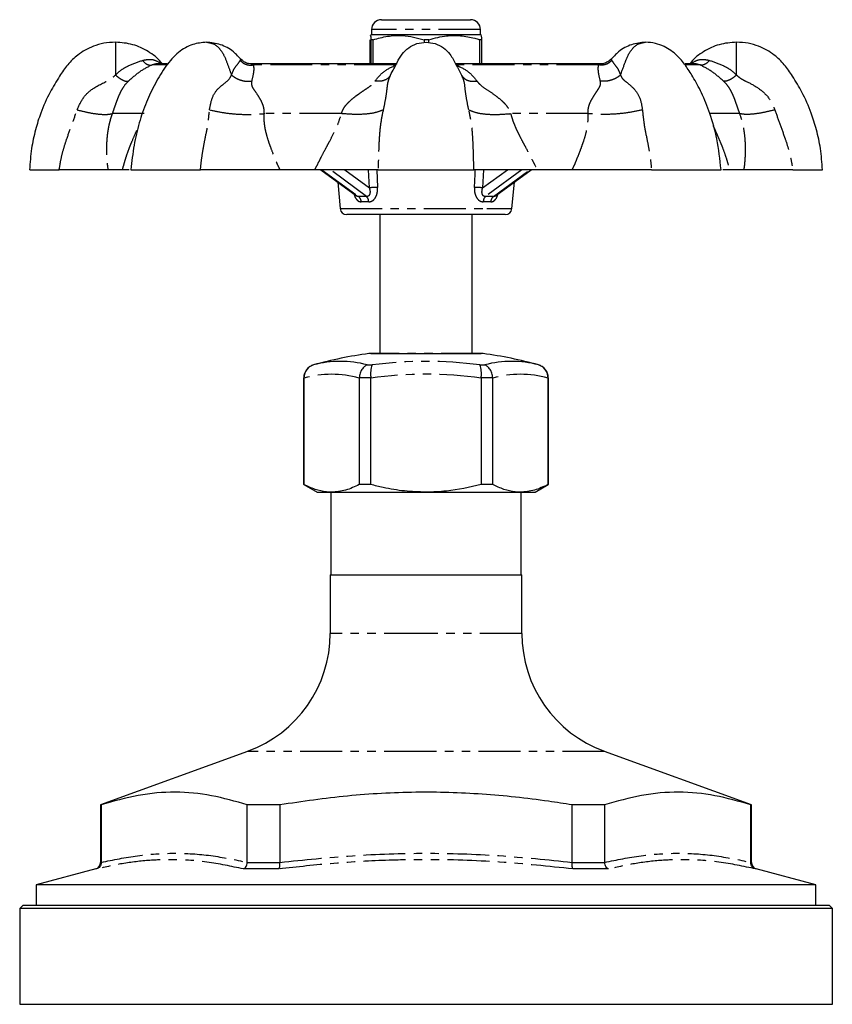
# Model space of a CAD drawing. Extents: x -68 to 601, y -91 to 433.
# Drawn here: x 478 to 601, y 284 to 433 of the extents above; entities that cross this region are included whole.
import ezdxf

# ---------------------------------------------------------------- set-up
doc = ezdxf.new("R2010")
doc.units = 0
doc.linetypes.add('PHANTOM', pattern=[12.7, 6.35, -1.27, 1.27, -1.27, 1.27, -1.27])
doc.layers.get('0').update_dxf_attribs({"linetype": 'CONTINUOUS'})

msp = doc.modelspace()

# ---------------------------------------------------------------- linework, layer by layer
at = {"color": 7, "linetype": 'CONTINUOUS'}
for p, q in [((533.11, 432.51), (546.61, 432.51)), ((531.61, 431.01), (531.61, 430.21)), ((548.11, 430.21), (548.11, 431.01)), ((531.42, 425.81), (531.42, 429.49)), ((531.61, 430.21), (531.44, 430.11)), ((531.86, 429.49), (531.5, 429.49)), ((531.5, 429.49), (531.5, 425.81)), ((544.05, 430.21), (531.61, 430.21)), ((531.86, 425.81), (531.86, 429.49)), ((540.3, 429.49), (539.59, 429.49)), ((539.59, 429.49), (539.59, 429.07)), ((540.3, 429.04), (540.3, 429.49)), ((548.11, 430.21), (544.05, 430.21)), ((548.3, 429.49), (547.95, 429.49)), ((547.95, 429.49), (547.95, 425.81)), ((548.28, 430.11), (548.11, 430.21)), ((548.3, 425.81), (548.3, 429.49)), ((492.86, 429.11), (492.86, 428.96)), ((506.62, 429.11), (507.31, 428.96)), ((572.4, 428.96), (573.09, 429.11)), ((586.86, 429), (586.86, 429.11)), ((500.67, 425.81), (499.03, 425.81)), ((535.51, 425.81), (513.31, 425.81)), ((566.32, 425.81), (544.36, 425.81)), ((580.69, 425.81), (579.06, 425.81)), ((493.9, 409.81), (491.72, 409.81)), ((494.95, 409.81), (493.9, 409.81)), ((523.01, 409.81), (517.74, 409.81)), ((523.95, 409.81), (529.33, 405.85)), ((550.37, 405.85), (555.76, 409.81)), ((561.98, 409.81), (556.71, 409.81)), ((585.81, 409.81), (584.81, 409.81)), ((587.99, 409.81), (585.81, 409.81)), ((526.49, 407.95), (526.85, 403.92)), ((552.86, 403.92), (553.23, 407.95)), ((551.86, 403.01), (527.85, 403.01)), ((532.86, 403.01), (532.86, 382.01)), ((546.86, 382.01), (546.86, 403.01)), ((531.49, 382.01), (539.86, 382.01)), ((539.86, 382.01), (548.22, 382.01)), ((521.36, 378.34), (521.36, 362.17)), ((521.38, 378.28), (521.38, 378.34)), ((521.38, 362.17), (521.38, 378.28)), ((529.75, 378.34), (529.75, 378.28)), ((529.75, 378.28), (529.75, 362.17)), ((531.49, 378.28), (531.49, 378.34)), ((531.49, 362.17), (531.49, 378.28)), ((548.23, 378.34), (548.22, 378.28)), ((548.22, 378.28), (548.22, 362.17)), ((549.96, 378.28), (549.96, 378.34)), ((549.96, 362.17), (549.96, 378.28)), ((558.33, 378.34), (558.33, 378.28)), ((558.33, 378.28), (558.33, 362.17)), ((558.36, 362.17), (558.36, 378.34)), ((521.36, 362.17), (523.36, 361.01)), ((521.38, 362.17), (521.36, 362.17)), ((531.49, 362.17), (529.75, 362.17)), ((549.96, 362.17), (548.22, 362.17)), ((556.36, 361.01), (558.36, 362.17)), ((558.36, 362.17), (558.33, 362.17)), ((523.36, 361.01), (525.57, 361.01)), ((525.46, 361.01), (525.46, 348.51)), ((525.57, 361.01), (539.86, 361.01)), ((539.86, 361.01), (554.15, 361.01)), ((554.15, 361.01), (556.36, 361.01)), ((554.26, 348.51), (554.26, 361.01)), ((525.36, 348.51), (525.36, 339.65)), ((525.36, 348.51), (554.36, 348.51)), ((554.36, 339.65), (554.36, 348.51)), ((512.86, 321.79), (490.61, 313.69)), ((589.11, 313.69), (566.86, 321.79)), ((490.61, 313.69), (490.61, 304.96)), ((490.69, 313.69), (490.61, 313.69)), ((490.69, 313.69), (490.69, 304.99)), ((512.81, 304.99), (512.81, 313.69)), ((517.73, 313.69), (512.81, 313.69)), ((517.73, 313.69), (517.73, 304.99)), ((561.98, 304.99), (561.98, 313.69)), ((566.9, 313.69), (561.98, 313.69)), ((566.9, 313.69), (566.9, 304.99)), ((589.11, 313.69), (589.02, 313.69)), ((589.02, 304.99), (589.02, 313.69)), ((589.11, 304.96), (589.11, 313.69)), ((489.87, 304), (480.86, 301.58)), ((490.69, 304.96), (490.69, 304.99)), ((512.81, 304.99), (512.81, 304.96)), ((517.73, 304.96), (517.73, 304.99)), ((561.98, 304.99), (561.98, 304.96)), ((566.9, 304.96), (566.9, 304.99)), ((589.02, 304.99), (589.02, 304.96)), ((598.86, 301.58), (589.85, 304)), ((480.86, 301.58), (480.86, 298.51)), ((539.86, 301.58), (480.86, 301.58)), ((598.86, 301.58), (539.86, 301.58)), ((598.86, 298.51), (598.86, 301.58)), ((478.86, 298.51), (478.36, 298.01)), ((478.36, 298.01), (478.36, 283.51)), ((601.36, 298.01), (478.36, 298.01)), ((478.86, 298.51), (600.86, 298.51)), ((601.36, 298.01), (600.86, 298.51)), ((601.36, 283.51), (601.36, 298.01)), ((478.36, 283.51), (601.36, 283.51))]:
    msp.add_line(p, q, dxfattribs=at)
at = {"color": 8, "linetype": 'PHANTOM'}
for p, q in [((548.11, 431.01), (531.61, 431.01)), ((500.65, 425.68), (498.42, 425.68)), ((513.42, 425.8), (513.74, 425.68)), ((535.35, 425.68), (513.74, 425.68)), ((565.97, 425.68), (544.36, 425.68)), ((565.97, 425.68), (566.3, 425.8)), ((581.3, 425.68), (579.19, 425.68)), ((497.21, 418.3), (492.37, 418.3)), ((527.04, 418.3), (515.34, 418.3)), ((564.38, 418.3), (552.67, 418.3)), ((587.35, 418.3), (582.85, 418.3)), ((524.11, 409.81), (529.62, 405.75)), ((530.85, 405.75), (525.34, 409.81)), ((527.55, 409.81), (531.28, 407.06)), ((531.28, 407.06), (531.13, 409.81)), ((532.39, 409.81), (532.53, 407.14)), ((548.43, 407.06), (552.17, 409.81)), ((548.58, 409.81), (548.43, 407.06)), ((554.38, 409.81), (548.86, 405.75)), ((550.09, 405.75), (555.6, 409.81)), ((526.85, 403.92), (549.05, 403.92)), ((531.18, 404.95), (530.04, 404.95)), ((549.67, 404.95), (548.53, 404.95)), ((549.05, 403.92), (552.86, 403.92)), ((548.49, 381.99), (531.22, 381.99)), ((522.82, 380.27), (522.83, 380.27)), ((530.96, 380.27), (531.73, 380.27)), ((547.98, 380.27), (548.76, 380.27)), ((556.88, 380.27), (556.89, 380.27)), ((521.38, 378.34), (521.36, 378.34)), ((531.49, 378.34), (529.75, 378.34)), ((549.96, 378.34), (548.23, 378.34)), ((558.36, 378.34), (558.33, 378.34)), ((539.86, 339.65), (525.36, 339.65)), ((554.36, 339.65), (539.86, 339.65)), ((539.86, 321.79), (512.86, 321.79)), ((566.86, 321.79), (539.86, 321.79)), ((489.96, 304), (489.87, 304)), ((490.61, 304.96), (490.69, 304.96)), ((517.61, 304), (512.21, 304)), ((512.81, 304.96), (517.73, 304.96)), ((561.98, 304.96), (566.9, 304.96)), ((567.5, 304), (562.1, 304)), ((589.02, 304.96), (589.11, 304.96)), ((589.85, 304), (589.75, 304))]:
    msp.add_line(p, q, dxfattribs=at)
at = {"color": 8, "linetype": 'PHANTOM', "flags": 128}
msp.add_lwpolyline([(547.18, 407.14), (547.29, 409.13), (547.32, 409.81)], dxfattribs=at)
at = {"color": 7, "linetype": 'CONTINUOUS'}
for centre, radius, start, end in [((533.11, 431.01), 1.5, 90, 180), ((546.61, 431.01), 1.5, 0, 90), ((527.85, 404.01), 1, 185.2295, 270), ((551.86, 404.01), 1, 270, 354.7705), ((539.86, 318.58), 64, 97.7545, 105.4341), ((531.49, 380.01), 2, 90, 97.7545), ((548.22, 380.01), 2, 82.2455, 90), ((539.86, 318.58), 64, 74.5659, 82.2455), ((523.36, 378.34), 2, 105.4341, 180), ((526.89, 365.02), 15.79, 75.0839, 104.9161), ((552.82, 365.02), 15.79, 75.0839, 104.9161), ((556.36, 378.34), 2, 0, 74.5659), ((506.36, 339.65), 19, 290, 0), ((573.36, 339.65), 19, 180, 250), ((489.61, 304.96), 1, 285, 0), ((590.11, 304.96), 1, 180, 255)]:
    msp.add_arc(centre, radius, start, end, dxfattribs=at)
at = {"color": 8, "linetype": 'PHANTOM'}
for centre, radius, start, end in [((532.61, 395.55), 11.59, 90.3668, 96.562), ((547.11, 395.55), 11.59, 83.438, 89.6332), ((528.97, 404.9), 1.08, 3.0654, 52.5255), ((530.11, 404.97), 1.07, 358.9497, 46.442), ((549.6, 404.97), 1.07, 133.558, 181.0503), ((550.74, 404.9), 1.08, 127.4745, 176.9346), ((539.86, 318.58), 62.23, 82.4944, 97.5056), ((525.57, 363.53), 15.32, 74.1581, 105.8419), ((539.86, 318.58), 60.28, 82.0219, 97.9781), ((554.15, 363.53), 15.32, 74.1581, 105.8419)]:
    msp.add_arc(centre, radius, start, end, dxfattribs=at)
for centre, major_axis, start_param, end_param in [((539.73, 398.76), (13.33, -5.57), 2.424797, 2.553968), ((539.98, 398.76), (13.33, 5.57), 0.587625, 0.716795)]:
    msp.add_ellipse(centre, major_axis=major_axis, ratio=0.319185, start_param=start_param, end_param=end_param, dxfattribs=at)
at = {"color": 7, "linetype": 'CONTINUOUS'}
for points, knots in [([(531.46, 430.08), (531.46, 430.09), (531.47, 430.18), (531.49, 429.81), (531.5, 429.49)], [0, 0, 0, 0, 0.163422, 1, 1, 1, 1]), ([(531.86, 429.49), (532.58, 429.69), (534.04, 430.08), (536.67, 430.22), (538.5, 429.76), (539.59, 429.49)], [0, 0, 0, 0, 0.284037, 0.574539, 1, 1, 1, 1]), ([(540.3, 429.49), (541.19, 429.73), (542.76, 430.14), (545.11, 430.15), (546.77, 429.84), (547.71, 429.56), (547.95, 429.49)], [0, 0, 0, 0, 0.350942, 0.623886, 0.90419, 1, 1, 1, 1]), ([(548.3, 429.49), (548.29, 429.7), (548.28, 430.06), (548.26, 430.07), (548.26, 430.08)], [0, 0, 0, 0, 0.577985, 1, 1, 1, 1]), ([(492.86, 429.11), (492.26, 429.08), (491.12, 429.01), (489.15, 428.42), (487.24, 427.37), (485.57, 425.73), (484.25, 423.79), (482.81, 421.39), (481.6, 418.66), (480.69, 415.79), (480.07, 412.93), (479.93, 410.89), (479.86, 409.81)], [0, 0, 0, 0, 0.070499, 0.134173, 0.241574, 0.324102, 0.407408, 0.518759, 0.654755, 0.758563, 0.873222, 1, 1, 1, 1]), ([(499.95, 425.81), (499.88, 425.91), (499.31, 426.67), (497.83, 427.77), (495.48, 428.89), (493.74, 429.04), (492.86, 429.11)], [0, 0, 0, 0, 0.044126, 0.35363, 0.672834, 1, 1, 1, 1]), ([(506.62, 429.11), (505.92, 429.04), (504.44, 428.88), (502.25, 427.62), (500.4, 425.49), (498.84, 422.87), (497.46, 420.01), (496.38, 416.86), (495.58, 413.44), (495.33, 411.05), (495.2, 409.81)], [0, 0, 0, 0, 0.095101, 0.201666, 0.320027, 0.445522, 0.573776, 0.707248, 0.848441, 1, 1, 1, 1]), ([(511.94, 426.42), (511.55, 426.86), (510.63, 427.86), (508.78, 428.87), (507.34, 429.03), (506.62, 429.11)], [0, 0, 0, 0, 0.273592, 0.633848, 1, 1, 1, 1]), ([(511.94, 426.43), (511.54, 426.86), (510.63, 427.86), (508.78, 428.87), (507.34, 429.03), (506.62, 429.11)], [0, 0, 0, 0, 0.272987, 0.633543, 1, 1, 1, 1]), ([(534.48, 424.13), (534.82, 424.77), (535.38, 425.84), (536.17, 427.32), (537.19, 428.32), (538.45, 428.98), (539.39, 429.07), (539.86, 429.11)], [0, 0, 0, 0, 0.279144, 0.462854, 0.641969, 0.819637, 1, 1, 1, 1]), ([(539.86, 429.11), (540.33, 429.07), (541.26, 428.98), (542.53, 428.32), (543.63, 427.22), (544.39, 425.73), (544.95, 424.66), (545.23, 424.13)], [0, 0, 0, 0, 0.180365, 0.358035, 0.537151, 0.768535, 1, 1, 1, 1]), ([(573.09, 429.11), (572.37, 429.03), (570.94, 428.87), (569.08, 427.86), (568.17, 426.86), (567.78, 426.43)], [0, 0, 0, 0, 0.366457, 0.727013, 1, 1, 1, 1]), ([(573.09, 429.11), (572.37, 429.03), (570.94, 428.87), (569.08, 427.86), (568.17, 426.86), (567.78, 426.43)], [0, 0, 0, 0, 0.366457, 0.727014, 1, 1, 1, 1]), ([(584.52, 409.81), (584.34, 411.37), (584.02, 414.25), (582.95, 418.16), (581.68, 421.3), (580.37, 423.7), (579.17, 425.61), (577.78, 427.27), (576.2, 428.38), (574.54, 429), (573.59, 429.08), (573.09, 429.11)], [0, 0, 0, 0, 0.190734, 0.353337, 0.49063, 0.602691, 0.686805, 0.766941, 0.870672, 0.931909, 1, 1, 1, 1]), ([(586.86, 429.11), (585.97, 429.04), (584.23, 428.89), (581.89, 427.77), (580.4, 426.67), (579.84, 425.91), (579.77, 425.81)], [0, 0, 0, 0, 0.327166, 0.64637, 0.955874, 1, 1, 1, 1]), ([(599.86, 409.81), (599.78, 410.89), (599.64, 412.93), (599.02, 415.79), (598.11, 418.66), (596.91, 421.39), (595.47, 423.79), (594.14, 425.73), (592.48, 427.37), (590.57, 428.42), (588.59, 429.01), (587.45, 429.08), (586.86, 429.11)], [0, 0, 0, 0, 0.126778, 0.241437, 0.345245, 0.481241, 0.592592, 0.675898, 0.758426, 0.865827, 0.929501, 1, 1, 1, 1]), ([(513.42, 425.84), (513.27, 425.84), (512.9, 425.84), (512.42, 426.07), (512.09, 426.31), (512, 426.44), (511.99, 426.44)], [0, 0, 0, 0, 0.2728553, 0.6591495, 0.9810576, 1, 1, 1, 1]), ([(567.73, 426.45), (567.72, 426.44), (567.62, 426.3), (567.24, 426.03), (566.74, 425.82), (566.41, 425.84), (566.3, 425.84)], [0, 0, 0, 0, 0.01404, 0.39223, 0.801398, 1, 1, 1, 1]), ([(499.13, 425.8), (499.13, 425.81), (498.89, 425.87), (498.65, 425.77), (498.42, 425.68)], [0, 0, 0, 0, 0.034586, 1, 1, 1, 1]), ([(513.38, 425.8), (513.38, 425.81), (513.39, 425.82), (513.41, 425.81), (513.42, 425.8)], [0, 0, 0, 0, 0.281639, 1, 1, 1, 1]), ([(581.3, 425.68), (581.06, 425.77), (580.8, 425.88), (580.56, 425.8), (580.54, 425.8)], [0, 0, 0, 0, 0.938226, 1, 1, 1, 1]), ([(479.89, 409.81), (479.95, 409.81), (480.07, 409.81), (481.13, 409.81), (482.4, 409.81), (483.46, 409.81), (484.13, 409.81), (484.34, 409.81)], [0, 0, 0, 0, 0.259129, 0.532233, 0.724856, 0.917725, 1, 1, 1, 1]), ([(491.72, 409.81), (491.3, 409.81), (490.49, 409.81), (488.73, 409.81), (486.73, 409.81), (485.14, 409.81), (484.34, 409.81)], [0, 0, 0, 0, 0.278725, 0.527697, 0.760574, 1, 1, 1, 1]), ([(495.26, 409.81), (495.23, 409.81), (495.1, 409.81), (495.52, 409.81), (496.36, 409.81), (497.47, 409.81), (499.22, 409.81), (501.35, 409.81), (503.3, 409.81), (504.69, 409.81), (505.49, 409.81), (505.72, 409.81)], [0, 0, 0, 0, 0.036234, 0.223688, 0.318541, 0.413328, 0.574589, 0.731407, 0.842011, 0.952757, 1, 1, 1, 1]), ([(517.74, 409.81), (516.68, 409.81), (514.68, 409.81), (511.6, 409.81), (508.62, 409.81), (506.7, 409.81), (505.72, 409.81)], [0, 0, 0, 0, 0.27876, 0.527728, 0.76059, 1, 1, 1, 1]), ([(532.61, 409.81), (532.04, 409.81), (530.9, 409.81), (528.65, 409.81), (526.02, 409.81), (524.02, 409.81), (523.01, 409.81)], [0, 0, 0, 0, 0.23535, 0.477508, 0.735069, 1, 1, 1, 1]), ([(532.61, 409.81), (533.17, 409.81), (534.31, 409.81), (536.35, 409.81), (538.2, 409.81), (540, 409.81), (542.15, 409.81), (544.14, 409.81), (545.62, 409.81), (546.52, 409.81), (546.97, 409.81), (547.11, 409.81)], [0, 0, 0, 0, 0.160532, 0.32381, 0.40643, 0.488992, 0.629454, 0.766047, 0.862387, 0.95885, 1, 1, 1, 1]), ([(556.71, 409.81), (555.64, 409.81), (553.62, 409.81), (551.01, 409.81), (548.81, 409.81), (547.68, 409.81), (547.11, 409.81)], [0, 0, 0, 0, 0.278725, 0.527697, 0.760574, 1, 1, 1, 1]), ([(573.99, 409.81), (573.03, 409.81), (571.09, 409.81), (568.06, 409.81), (564.96, 409.81), (562.98, 409.81), (561.98, 409.81)], [0, 0, 0, 0, 0.2353497, 0.4775079, 0.7350686, 1, 1, 1, 1]), ([(573.99, 409.81), (574.93, 409.81), (576.83, 409.81), (579.25, 409.81), (581.01, 409.81), (582.45, 409.81), (583.75, 409.81), (584.39, 409.81), (584.56, 409.81), (584.51, 409.81), (584.5, 409.81)], [0, 0, 0, 0, 0.184334, 0.371821, 0.466691, 0.561495, 0.722784, 0.879629, 0.990253, 1, 1, 1, 1]), ([(595.38, 409.81), (594.59, 409.81), (592.98, 409.81), (590.94, 409.81), (589.19, 409.81), (588.4, 409.81), (587.99, 409.81)], [0, 0, 0, 0, 0.23535, 0.477508, 0.735069, 1, 1, 1, 1]), ([(595.38, 409.81), (596.14, 409.81), (597.69, 409.81), (599.09, 409.81), (599.68, 409.81), (599.93, 409.81), (599.84, 409.81), (599.83, 409.81)], [0, 0, 0, 0, 0.321158, 0.647811, 0.8131, 0.978274, 1, 1, 1, 1]), ([(522.83, 380.27), (522.83, 380.27), (522.63, 380.22), (522.25, 380.04), (521.78, 379.6), (521.45, 379.01), (521.4, 378.57), (521.38, 378.34)], [0, 0, 0, 0, 0.004907, 0.236786, 0.494439, 0.747124, 1, 1, 1, 1]), ([(530.96, 380.27), (530.96, 380.27), (530.81, 380.22), (530.51, 380.04), (530.13, 379.6), (529.84, 379.01), (529.78, 378.57), (529.75, 378.34)], [0, 0, 0, 0, 0.004907, 0.236785, 0.494439, 0.747124, 1, 1, 1, 1]), ([(531.73, 380.27), (531.73, 380.27), (531.68, 380.22), (531.59, 380.04), (531.5, 379.6), (531.46, 379.01), (531.48, 378.57), (531.49, 378.34)], [0, 0, 0, 0, 0.004906, 0.236785, 0.494439, 0.747123, 1, 1, 1, 1]), ([(548.23, 378.34), (548.23, 378.57), (548.25, 379.01), (548.21, 379.6), (548.12, 380.04), (548.03, 380.22), (547.99, 380.27), (547.98, 380.27)], [0, 0, 0, 0, 0.252877, 0.505561, 0.763215, 0.995094, 1, 1, 1, 1]), ([(549.96, 378.34), (549.93, 378.57), (549.87, 379.01), (549.58, 379.6), (549.2, 380.04), (548.9, 380.22), (548.76, 380.27), (548.76, 380.27)], [0, 0, 0, 0, 0.252876, 0.505561, 0.763215, 0.995093, 1, 1, 1, 1]), ([(558.33, 378.34), (558.31, 378.57), (558.27, 379.01), (557.94, 379.6), (557.47, 380.04), (557.08, 380.22), (556.89, 380.27), (556.88, 380.27)], [0, 0, 0, 0, 0.252876, 0.505561, 0.763214, 0.995093, 1, 1, 1, 1]), ([(525.57, 361.01), (525.3, 361.02), (524.47, 361.05), (523.06, 361.37), (521.94, 361.9), (521.38, 362.17)], [0, 0, 0, 0, 0.187845, 0.591728, 1, 1, 1, 1]), ([(529.75, 362.17), (529.07, 361.84), (527.69, 361.19), (526.28, 361.07), (525.57, 361.01)], [0, 0, 0, 0, 0.4961753, 1, 1, 1, 1]), ([(539.86, 361.01), (538.77, 361.05), (536.59, 361.12), (533.8, 361.6), (532.11, 362.01), (531.49, 362.17)], [0, 0, 0, 0, 0.384196, 0.772835, 1, 1, 1, 1]), ([(548.22, 362.17), (546.48, 361.76), (543.72, 361.13), (540.89, 361.04), (539.86, 361.01)], [0, 0, 0, 0, 0.632857, 1, 1, 1, 1]), ([(554.15, 361.01), (553.88, 361.02), (553.05, 361.05), (551.64, 361.37), (550.52, 361.9), (549.96, 362.17)], [0, 0, 0, 0, 0.187845, 0.591728, 1, 1, 1, 1]), ([(558.33, 362.17), (557.65, 361.84), (556.27, 361.19), (554.86, 361.07), (554.15, 361.01)], [0, 0, 0, 0, 0.496175, 1, 1, 1, 1]), ([(512.81, 313.69), (511.01, 314.22), (507.39, 315.26), (501.86, 315.77), (496.27, 315.3), (492.55, 314.23), (490.69, 313.69)], [0, 0, 0, 0, 0.246539, 0.49298, 0.746436, 1, 1, 1, 1]), ([(561.98, 313.69), (560.79, 313.88), (556.28, 314.59), (548.38, 315.43), (538.21, 315.74), (527.96, 315.18), (521.14, 314.19), (517.73, 313.69)], [0, 0, 0, 0, 0.081463, 0.308306, 0.535087, 0.767503, 1, 1, 1, 1]), ([(589.02, 313.69), (587.22, 314.22), (583.6, 315.26), (578.07, 315.77), (572.48, 315.3), (568.76, 314.23), (566.9, 313.69)], [0, 0, 0, 0, 0.246539, 0.49298, 0.746436, 1, 1, 1, 1]), ([(490.69, 304.96), (490.68, 304.85), (490.66, 304.63), (490.49, 304.33), (490.26, 304.11), (490.06, 304.02), (489.97, 304), (489.96, 304)], [0, 0, 0, 0, 0.251656, 0.503125, 0.759446, 0.992961, 1, 1, 1, 1]), ([(512.21, 304), (512.21, 304), (512.29, 304.02), (512.44, 304.11), (512.63, 304.33), (512.77, 304.63), (512.8, 304.85), (512.81, 304.96)], [0, 0, 0, 0, 0.007038, 0.240554, 0.496875, 0.748344, 1, 1, 1, 1]), ([(517.61, 304), (517.61, 304), (517.63, 304.02), (517.67, 304.11), (517.72, 304.33), (517.74, 304.63), (517.74, 304.85), (517.73, 304.96)], [0, 0, 0, 0, 0.007039, 0.240555, 0.496875, 0.748344, 1, 1, 1, 1]), ([(562.1, 304), (562.1, 304), (562.08, 304.02), (562.04, 304.11), (561.99, 304.33), (561.97, 304.63), (561.98, 304.85), (561.98, 304.96)], [0, 0, 0, 0, 0.007039, 0.240555, 0.496875, 0.748344, 1, 1, 1, 1]), ([(567.5, 304), (567.5, 304), (567.43, 304.02), (567.27, 304.11), (567.08, 304.33), (566.94, 304.63), (566.91, 304.85), (566.9, 304.96)], [0, 0, 0, 0, 0.007038, 0.240554, 0.496875, 0.748344, 1, 1, 1, 1]), ([(589.75, 304), (589.75, 304), (589.65, 304.02), (589.45, 304.11), (589.22, 304.33), (589.06, 304.63), (589.04, 304.85), (589.02, 304.96)], [0, 0, 0, 0, 0.007039, 0.240554, 0.496875, 0.748344, 1, 1, 1, 1])]:
    msp.add_open_spline(points, degree=3, knots=knots, dxfattribs=at)
at = {"color": 8, "linetype": 'PHANTOM'}
for points, knots in [([(492.86, 428.96), (492.86, 428.94), (492.86, 428.86), (492.86, 428.3), (492.86, 427.23), (492.86, 425.73), (492.86, 424.66), (492.86, 424.13)], [0, 0, 0, 0, 0.06241, 0.265649, 0.470542, 0.735225, 1, 1, 1, 1]), ([(507.31, 428.96), (507.41, 428.94), (507.83, 428.86), (508.51, 428.3), (509.29, 427.23), (509.83, 425.73), (510.23, 424.66), (510.42, 424.13)], [0, 0, 0, 0, 0.0618602, 0.2652181, 0.4702312, 0.7350694, 1, 1, 1, 1]), ([(569.29, 424.13), (569.53, 424.77), (569.92, 425.83), (570.48, 427.32), (571.21, 428.3), (571.88, 428.86), (572.3, 428.94), (572.4, 428.96)], [0, 0, 0, 0, 0.319503, 0.529774, 0.734785, 0.93814, 1, 1, 1, 1]), ([(586.86, 424.13), (586.86, 424.77), (586.86, 425.83), (586.86, 427.32), (586.86, 428.31), (586.86, 428.9), (586.86, 428.98), (586.86, 429)], [0, 0, 0, 0, 0.3070355, 0.509102, 0.7061135, 0.9015341, 1, 1, 1, 1]), ([(492.86, 424.13), (493.16, 424.42), (493.77, 425), (495.22, 425.77), (496.26, 426.12), (496.95, 426.35)], [0, 0, 0, 0, 0.259356, 0.512595, 1, 1, 1, 1]), ([(496.95, 426.35), (497.35, 426.44), (498.17, 426.61), (499.16, 426.31), (499.63, 425.91), (499.74, 425.81)], [0, 0, 0, 0, 0.431436, 0.864611, 1, 1, 1, 1]), ([(496.95, 426.35), (497.06, 426.22), (497.29, 425.97), (497.68, 425.72), (498.07, 425.61), (498.3, 425.65), (498.42, 425.68)], [0, 0, 0, 0, 0.245138, 0.499998, 0.75486, 1, 1, 1, 1]), ([(510.42, 424.13), (510.53, 424.42), (510.74, 425), (511.33, 425.77), (511.58, 426.12), (511.75, 426.35)], [0, 0, 0, 0, 0.259356, 0.512595, 1, 1, 1, 1]), ([(511.75, 426.35), (511.8, 426.48), (511.87, 426.63), (511.95, 426.46), (511.96, 426.44)], [0, 0, 0, 0, 0.880126, 1, 1, 1, 1]), ([(511.75, 426.35), (511.87, 426.22), (512.13, 425.97), (512.64, 425.72), (513.19, 425.61), (513.56, 425.65), (513.74, 425.68)], [0, 0, 0, 0, 0.245137, 0.499997, 0.754859, 1, 1, 1, 1]), ([(567.97, 426.35), (567.84, 426.22), (567.58, 425.97), (567.07, 425.72), (566.52, 425.61), (566.15, 425.65), (565.97, 425.68)], [0, 0, 0, 0, 0.245137, 0.499997, 0.754859, 1, 1, 1, 1]), ([(567.76, 426.45), (567.76, 426.47), (567.85, 426.63), (567.91, 426.48), (567.97, 426.35)], [0, 0, 0, 0, 0.097117, 1, 1, 1, 1]), ([(567.97, 426.35), (568.13, 426.12), (568.38, 425.77), (568.97, 425), (569.18, 424.42), (569.29, 424.13)], [0, 0, 0, 0, 0.488371, 0.74129, 1, 1, 1, 1]), ([(579.94, 425.81), (580.07, 425.91), (580.55, 426.28), (581.54, 426.61), (582.35, 426.44), (582.77, 426.35)], [0, 0, 0, 0, 0.158705, 0.563927, 1, 1, 1, 1]), ([(582.77, 426.35), (582.65, 426.22), (582.42, 425.97), (582.03, 425.72), (581.64, 425.61), (581.41, 425.65), (581.3, 425.68)], [0, 0, 0, 0, 0.245137, 0.499997, 0.754859, 1, 1, 1, 1]), ([(582.77, 426.35), (583.45, 426.12), (584.49, 425.77), (585.94, 425), (586.55, 424.42), (586.86, 424.13)], [0, 0, 0, 0, 0.488371, 0.74129, 1, 1, 1, 1]), ([(498.42, 425.68), (497.81, 425.38), (496.63, 424.81), (495.42, 423.74), (494.82, 423.22)], [0, 0, 0, 0, 0.5081941, 1, 1, 1, 1]), ([(513.74, 425.68), (513.77, 425.38), (513.84, 424.81), (513.59, 423.74), (513.47, 423.22)], [0, 0, 0, 0, 0.508194, 1, 1, 1, 1]), ([(532.13, 423.22), (532.56, 423.74), (533.43, 424.81), (534.7, 425.38), (535.35, 425.68)], [0, 0, 0, 0, 0.490847, 1, 1, 1, 1]), ([(544.36, 425.68), (545.01, 425.38), (546.29, 424.81), (547.16, 423.74), (547.58, 423.22)], [0, 0, 0, 0, 0.5081941, 1, 1, 1, 1]), ([(566.24, 423.22), (566.12, 423.74), (565.88, 424.81), (565.94, 425.38), (565.97, 425.68)], [0, 0, 0, 0, 0.490847, 1, 1, 1, 1]), ([(584.89, 423.22), (584.3, 423.74), (583.09, 424.81), (581.9, 425.38), (581.3, 425.68)], [0, 0, 0, 0, 0.490847, 1, 1, 1, 1]), ([(487.04, 418.86), (487.33, 419.5), (487.9, 420.79), (489.74, 422.47), (491.69, 423.16), (492.64, 423.95), (492.86, 424.13)], [0, 0, 0, 0, 0.263588, 0.524471, 0.894018, 1, 1, 1, 1]), ([(494.82, 423.22), (494.67, 423.06), (494.2, 422.58), (493.77, 421.9), (493.4, 421.14), (493.11, 420.41), (492.87, 419.75), (492.63, 419.06), (492.45, 418.54), (492.37, 418.3)], [0, 0, 0, 0, 0.098559, 0.298185, 0.507545, 0.652203, 0.77204, 0.893583, 1, 1, 1, 1]), ([(492.86, 424.13), (493.06, 423.97), (493.46, 423.64), (494.03, 423.33), (494.51, 423.16), (494.72, 423.2), (494.82, 423.22)], [0, 0, 0, 0, 0.245003, 0.499999, 0.754995, 1, 1, 1, 1]), ([(507.09, 418.86), (507.2, 419.5), (507.41, 420.79), (508.57, 422.47), (509.92, 423.16), (510.33, 423.95), (510.42, 424.13)], [0, 0, 0, 0, 0.263588, 0.524471, 0.894018, 1, 1, 1, 1]), ([(510.42, 424.13), (510.64, 423.97), (511.08, 423.64), (511.87, 423.33), (512.71, 423.16), (513.22, 423.2), (513.47, 423.22)], [0, 0, 0, 0, 0.245003, 0.4999997, 0.7549949, 1, 1, 1, 1]), ([(513.47, 423.22), (513.45, 423.06), (513.39, 422.58), (513.83, 421.9), (514.36, 421.14), (514.8, 420.41), (515.11, 419.75), (515.32, 419.06), (515.33, 418.54), (515.34, 418.3)], [0, 0, 0, 0, 0.098559, 0.298185, 0.507545, 0.652203, 0.77204, 0.893583, 1, 1, 1, 1]), ([(527.04, 418.3), (527.13, 418.54), (527.3, 418.99), (527.71, 419.56), (528.17, 420.06), (528.71, 420.55), (529.27, 420.99), (529.87, 421.41), (530.42, 421.8), (531.07, 422.22), (531.71, 422.67), (532, 423.04), (532.13, 423.22)], [0, 0, 0, 0, 0.105918, 0.195236, 0.28401, 0.380641, 0.49137, 0.571573, 0.677208, 0.767163, 0.890689, 1, 1, 1, 1]), ([(534.48, 424.13), (534.38, 423.97), (534.17, 423.64), (533.6, 423.33), (532.91, 423.16), (532.39, 423.2), (532.13, 423.22)], [0, 0, 0, 0, 0.245003, 0.499999, 0.754995, 1, 1, 1, 1]), ([(534.48, 424.13), (534.4, 423.95), (534.22, 423.57), (534.05, 423.02), (533.94, 422.22), (533.79, 420.79), (533.51, 419.5), (533.38, 418.86)], [0, 0, 0, 0, 0.106758, 0.222213, 0.476771, 0.737267, 1, 1, 1, 1]), ([(546.34, 418.86), (546.2, 419.5), (545.93, 420.79), (545.73, 422.47), (545.69, 423.16), (545.32, 423.95), (545.23, 424.13)], [0, 0, 0, 0, 0.263588, 0.524471, 0.894018, 1, 1, 1, 1]), ([(545.23, 424.13), (545.34, 423.97), (545.55, 423.64), (546.11, 423.33), (546.8, 423.16), (547.33, 423.2), (547.58, 423.22)], [0, 0, 0, 0, 0.245003, 0.499999, 0.754995, 1, 1, 1, 1]), ([(547.58, 423.22), (547.71, 423.06), (548.08, 422.58), (549.14, 421.9), (550.25, 421.14), (551.18, 420.41), (551.86, 419.75), (552.39, 419.06), (552.58, 418.54), (552.67, 418.3)], [0, 0, 0, 0, 0.098559, 0.298185, 0.507545, 0.652203, 0.77204, 0.893583, 1, 1, 1, 1]), ([(564.38, 418.3), (564.38, 418.54), (564.39, 418.99), (564.54, 419.56), (564.74, 420.06), (565, 420.55), (565.27, 420.99), (565.55, 421.41), (565.8, 421.8), (566.08, 422.22), (566.32, 422.67), (566.26, 423.04), (566.24, 423.22)], [0, 0, 0, 0, 0.1060376, 0.1954434, 0.2843, 0.3810117, 0.4918255, 0.5721018, 0.6777639, 0.7677395, 0.8911003, 1, 1, 1, 1]), ([(569.29, 424.13), (569.08, 423.97), (568.64, 423.64), (567.84, 423.33), (567.01, 423.16), (566.49, 423.2), (566.24, 423.22)], [0, 0, 0, 0, 0.245003, 0.4999997, 0.7549949, 1, 1, 1, 1]), ([(569.29, 424.13), (569.38, 423.95), (569.56, 423.57), (570.27, 423.02), (571.26, 422.23), (572.31, 420.8), (572.52, 419.5), (572.62, 418.86)], [0, 0, 0, 0, 0.10632, 0.221572, 0.476238, 0.736987, 1, 1, 1, 1]), ([(586.86, 424.13), (586.66, 423.97), (586.25, 423.64), (585.68, 423.33), (585.2, 423.16), (584.99, 423.2), (584.89, 423.22)], [0, 0, 0, 0, 0.245003, 0.499999, 0.754995, 1, 1, 1, 1]), ([(587.35, 418.3), (587.26, 418.54), (587.11, 418.99), (586.91, 419.56), (586.74, 420.06), (586.56, 420.55), (586.38, 420.99), (586.18, 421.41), (585.99, 421.8), (585.74, 422.22), (585.43, 422.67), (585.07, 423.04), (584.89, 423.22)], [0, 0, 0, 0, 0.105918, 0.195236, 0.28401, 0.380641, 0.49137, 0.571573, 0.677208, 0.767163, 0.890689, 1, 1, 1, 1]), ([(586.86, 424.13), (587.07, 423.95), (587.51, 423.57), (588.68, 423.02), (590.19, 422.22), (591.82, 420.79), (592.39, 419.5), (592.68, 418.86)], [0, 0, 0, 0, 0.106758, 0.222213, 0.476771, 0.737267, 1, 1, 1, 1]), ([(484.34, 409.81), (484.43, 410.38), (484.61, 411.49), (485.03, 413.08), (485.59, 414.83), (486.32, 416.74), (486.8, 418.15), (487.04, 418.86)], [0, 0, 0, 0, 0.181586, 0.353589, 0.519463, 0.761294, 1, 1, 1, 1]), ([(487.04, 418.86), (487.64, 418.71), (488.85, 418.43), (490.37, 418.2), (491.61, 418.14), (492.12, 418.25), (492.37, 418.3)], [0, 0, 0, 0, 0.247119, 0.5, 0.752881, 1, 1, 1, 1]), ([(505.72, 409.81), (505.78, 410.38), (505.89, 411.49), (506.15, 413.08), (506.49, 414.83), (506.89, 416.74), (507.02, 418.15), (507.09, 418.86)], [0, 0, 0, 0, 0.181584, 0.353589, 0.519463, 0.761294, 1, 1, 1, 1]), ([(507.09, 418.86), (507.76, 418.71), (509.11, 418.43), (511.27, 418.2), (513.4, 418.14), (514.7, 418.25), (515.34, 418.3)], [0, 0, 0, 0, 0.247119, 0.5, 0.752881, 1, 1, 1, 1]), ([(533.38, 418.86), (533.03, 418.71), (532.32, 418.43), (530.8, 418.2), (529.03, 418.14), (527.7, 418.25), (527.04, 418.3)], [0, 0, 0, 0, 0.2471192, 0.5000001, 0.7528809, 1, 1, 1, 1]), ([(533.38, 418.86), (533.23, 418.15), (532.94, 416.74), (532.78, 414.84), (532.7, 413.09), (532.65, 411.49), (532.62, 410.38), (532.61, 409.81)], [0, 0, 0, 0, 0.23808, 0.479115, 0.644969, 0.817414, 1, 1, 1, 1]), ([(547.11, 409.81), (547.09, 410.38), (547.06, 411.49), (547.02, 413.08), (546.94, 414.83), (546.78, 416.74), (546.48, 418.15), (546.34, 418.86)], [0, 0, 0, 0, 0.181586, 0.353589, 0.519463, 0.761294, 1, 1, 1, 1]), ([(546.34, 418.86), (546.69, 418.71), (547.39, 418.43), (548.91, 418.2), (550.68, 418.14), (552.01, 418.25), (552.67, 418.3)], [0, 0, 0, 0, 0.247119, 0.5, 0.752881, 1, 1, 1, 1]), ([(572.62, 418.86), (571.95, 418.71), (570.6, 418.43), (568.45, 418.2), (566.32, 418.14), (565.02, 418.25), (564.38, 418.3)], [0, 0, 0, 0, 0.247119, 0.5, 0.752881, 1, 1, 1, 1]), ([(572.62, 418.86), (572.69, 418.15), (572.82, 416.74), (573.22, 414.84), (573.56, 413.09), (573.83, 411.49), (573.93, 410.38), (573.99, 409.81)], [0, 0, 0, 0, 0.23808, 0.479115, 0.644969, 0.817414, 1, 1, 1, 1]), ([(592.68, 418.86), (592.08, 418.71), (590.87, 418.43), (589.34, 418.2), (588.1, 418.14), (587.6, 418.25), (587.35, 418.3)], [0, 0, 0, 0, 0.2471192, 0.5000001, 0.7528809, 1, 1, 1, 1]), ([(592.68, 418.86), (592.91, 418.15), (593.39, 416.74), (594.12, 414.84), (594.68, 413.09), (595.1, 411.49), (595.28, 410.38), (595.38, 409.81)], [0, 0, 0, 0, 0.23808, 0.479115, 0.644969, 0.817414, 1, 1, 1, 1]), ([(492.37, 418.3), (492.27, 418.03), (492.09, 417.47), (491.87, 416.64), (491.71, 415.81), (491.59, 414.95), (491.52, 414.08), (491.48, 413.05), (491.5, 411.97), (491.57, 410.83), (491.67, 410.14), (491.72, 409.81)], [0, 0, 0, 0, 0.091936, 0.191659, 0.287575, 0.384505, 0.496427, 0.597209, 0.752413, 0.880837, 1, 1, 1, 1]), ([(515.34, 418.3), (515.33, 418.03), (515.3, 417.47), (515.37, 416.64), (515.52, 415.81), (515.74, 414.95), (516, 414.08), (516.37, 413.05), (516.79, 411.97), (517.24, 410.83), (517.58, 410.14), (517.74, 409.81)], [0, 0, 0, 0, 0.091937, 0.191663, 0.287581, 0.384512, 0.496437, 0.597218, 0.752429, 0.880856, 1, 1, 1, 1]), ([(523.01, 409.81), (523.14, 410.06), (523.44, 410.59), (523.88, 411.5), (524.38, 412.46), (524.85, 413.33), (525.39, 414.35), (525.99, 415.51), (526.64, 416.92), (526.91, 417.84), (527.04, 418.3)], [0, 0, 0, 0, 0.090704, 0.193601, 0.318856, 0.430755, 0.505186, 0.683189, 0.84299, 1, 1, 1, 1]), ([(552.67, 418.3), (552.75, 418.03), (552.9, 417.47), (553.22, 416.64), (553.59, 415.81), (554.01, 414.95), (554.46, 414.08), (555.01, 413.05), (555.59, 411.97), (556.16, 410.83), (556.53, 410.14), (556.71, 409.81)], [0, 0, 0, 0, 0.091936, 0.191659, 0.287575, 0.384505, 0.496427, 0.597209, 0.752413, 0.880837, 1, 1, 1, 1]), ([(561.98, 409.81), (562.1, 410.06), (562.37, 410.59), (562.73, 411.5), (563.12, 412.46), (563.44, 413.33), (563.8, 414.35), (564.14, 415.51), (564.41, 416.92), (564.39, 417.84), (564.38, 418.3)], [0, 0, 0, 0, 0.0907043, 0.1936007, 0.3188556, 0.4307552, 0.5051864, 0.6831892, 0.8429901, 1, 1, 1, 1]), ([(587.99, 409.81), (588.03, 410.06), (588.11, 410.59), (588.18, 411.5), (588.23, 412.46), (588.22, 413.33), (588.18, 414.35), (588.06, 415.51), (587.8, 416.92), (587.5, 417.84), (587.35, 418.3)], [0, 0, 0, 0, 0.090704, 0.193601, 0.318856, 0.430755, 0.505186, 0.683189, 0.84299, 1, 1, 1, 1]), ([(493.9, 409.81), (493.98, 410.06), (494.13, 410.59), (494.39, 411.5), (494.71, 412.46), (495.04, 413.33), (495.46, 414.35), (495.86, 415.28), (496.2, 416.01), (496.3, 416.24)], [0, 0, 0, 0, 0.119073, 0.254151, 0.41858, 0.565477, 0.663187, 0.896862, 1, 1, 1, 1]), ([(583.33, 416.43), (583.42, 416.22), (583.64, 415.74), (583.99, 414.95), (584.37, 414.08), (584.78, 413.05), (585.17, 411.97), (585.52, 410.83), (585.72, 410.14), (585.81, 409.81)], [0, 0, 0, 0, 0.0919758, 0.2155212, 0.358177, 0.4866291, 0.6844548, 0.8481431, 1, 1, 1, 1]), ([(531.28, 407.06), (531.32, 406.89), (531.41, 406.56), (531.37, 406.16), (531.25, 405.94), (531.14, 405.82), (531.04, 405.77), (530.93, 405.75), (530.88, 405.75), (530.85, 405.75)], [0, 0, 0, 0, 0.294054, 0.562483, 0.709797, 0.768612, 0.897419, 0.937376, 1, 1, 1, 1]), ([(531.18, 404.95), (531.24, 404.96), (531.44, 404.96), (531.82, 405.11), (532.24, 405.58), (532.52, 406.3), (532.53, 406.86), (532.53, 407.14)], [0, 0, 0, 0, 0.069398, 0.256137, 0.474253, 0.735831, 1, 1, 1, 1]), ([(547.18, 407.14), (547.18, 407.11), (547.17, 406.85), (547.2, 406.36), (547.4, 405.75), (547.71, 405.29), (548.1, 405), (548.39, 404.97), (548.53, 404.95)], [0, 0, 0, 0, 0.021823, 0.253323, 0.456815, 0.642897, 0.822753, 1, 1, 1, 1]), ([(548.86, 405.75), (548.8, 405.75), (548.72, 405.75), (548.59, 405.81), (548.51, 405.87), (548.41, 406.01), (548.33, 406.22), (548.32, 406.61), (548.39, 406.9), (548.43, 407.06)], [0, 0, 0, 0, 0.1307424, 0.1599645, 0.3024245, 0.3250142, 0.5054886, 0.7175619, 1, 1, 1, 1]), ([(528.95, 406.13), (528.99, 406), (529.09, 405.69), (529.33, 405.3), (529.67, 404.99), (529.92, 404.97), (530.04, 404.95)], [0, 0, 0, 0, 0.1934688, 0.4697678, 0.7368202, 1, 1, 1, 1]), ([(529.62, 405.75), (529.57, 405.75), (529.51, 405.76), (529.41, 405.8), (529.37, 405.83), (529.34, 405.86)], [0, 0, 0, 0, 0.57001, 0.697412, 1, 1, 1, 1]), ([(549.67, 404.95), (549.72, 404.96), (549.9, 404.96), (550.22, 405.12), (550.56, 405.53), (550.69, 405.93), (550.75, 406.12)], [0, 0, 0, 0, 0.103526, 0.382097, 0.707476, 1, 1, 1, 1]), ([(550.37, 405.85), (550.32, 405.81), (550.25, 405.77), (550.16, 405.75), (550.11, 405.75), (550.09, 405.75)], [0, 0, 0, 0, 0.5512325, 0.7260367, 1, 1, 1, 1]), ([(490.69, 304.99), (492.52, 305.37), (496.2, 306.14), (501.75, 306.48), (507.3, 306.15), (510.97, 305.38), (512.81, 304.99)], [0, 0, 0, 0, 0.249588, 0.5, 0.749537, 1, 1, 1, 1]), ([(517.73, 304.99), (521.4, 305.37), (528.74, 306.14), (539.82, 306.48), (550.92, 306.15), (558.29, 305.38), (561.98, 304.99)], [0, 0, 0, 0, 0.2491209, 0.4990614, 0.7490649, 1, 1, 1, 1]), ([(566.9, 304.99), (568.73, 305.37), (572.41, 306.14), (577.96, 306.48), (583.51, 306.15), (587.18, 305.38), (589.02, 304.99)], [0, 0, 0, 0, 0.249588, 0.5, 0.749537, 1, 1, 1, 1]), ([(512.21, 304), (510.37, 304.39), (506.69, 305.17), (502.04, 305.46), (497.86, 305.32), (494.14, 304.91), (491.36, 304.3), (489.96, 304)], [0, 0, 0, 0, 0.249568, 0.49998, 0.624818, 0.812225, 1, 1, 1, 1]), ([(562.1, 304), (558.41, 304.39), (551, 305.17), (541.69, 305.46), (533.33, 305.32), (525.92, 304.91), (520.38, 304.3), (517.61, 304)], [0, 0, 0, 0, 0.250029, 0.500908, 0.625486, 0.812561, 1, 1, 1, 1]), ([(589.75, 304), (587.9, 304.39), (584.19, 305.17), (579.54, 305.46), (575.36, 305.32), (571.65, 304.91), (568.89, 304.3), (567.5, 304)], [0, 0, 0, 0, 0.249568, 0.49998, 0.624818, 0.812225, 1, 1, 1, 1])]:
    msp.add_open_spline(points, degree=3, knots=knots, dxfattribs=at)

doc.saveas('drawing.dxf')
